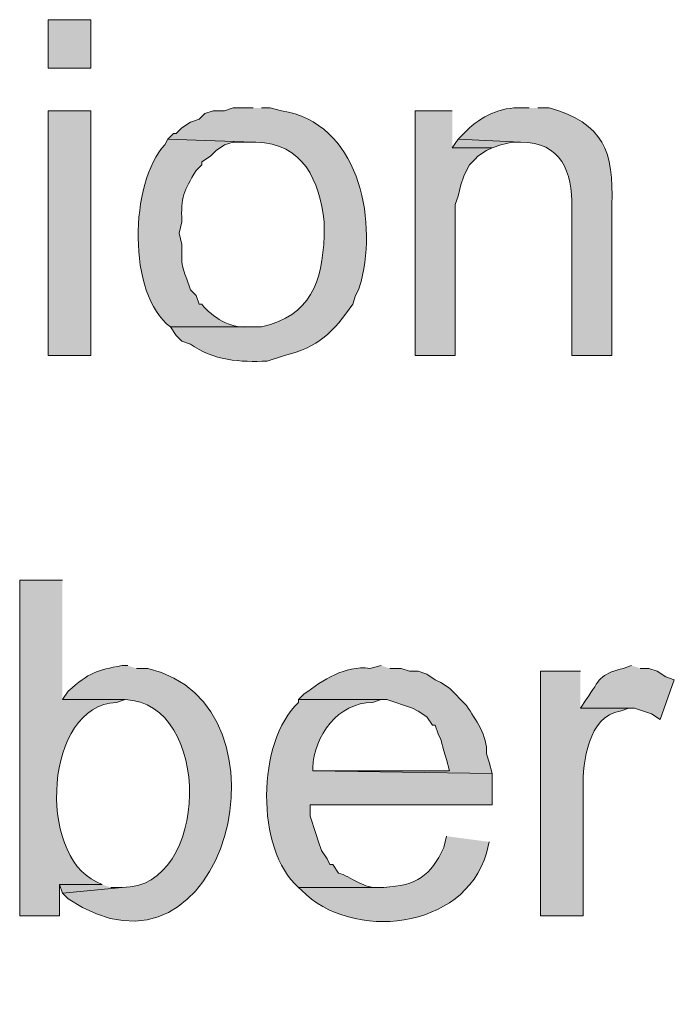
# Model space of a CAD drawing. Units: inches. Extents: x 18 to 194, y 63 to 216.
# Drawn here: x 154 to 159, y 197 to 204 of the extents above; entities that cross this region are included whole.
import ezdxf

# ---------------------------------------------------------------- set-up
doc = ezdxf.new("R2010")
doc.units = ezdxf.units.IN
doc.header["$MEASUREMENT"] = 0
doc.layers.add('Layer 1', color=7, linetype='Continuous')

msp = doc.modelspace()

# ---------------------------------------------------------------- hatches: boundary and pattern name
at = {"layer": 'Layer 1', "true_color": 0xffffff}
h = msp.add_hatch(color=7, dxfattribs=at)
h.dxf.hatch_style = 2
h.paths.add_polyline_path([(154.4532, 203.7151), (154.7707, 203.7151), (154.7707, 204.0749), (154.4532, 204.0749)])
h = msp.add_hatch(color=7, dxfattribs=at)
h.dxf.hatch_style = 2
h.paths.add_polyline_path([(154.4532, 201.5772), (154.7707, 201.5772), (154.7707, 203.3976), (154.4532, 203.3976)])
h = msp.add_hatch(color=7, dxfattribs=at)
edge = h.paths.add_edge_path()
edge.add_spline(control_points=[(155.9772, 203.4187), (155.9772, 203.4187), (155.829, 203.4187), (155.829, 203.4187), (155.829, 203.4187), (155.7655, 203.3975), (155.7655, 203.3975), (155.7655, 203.3975), (155.6808, 203.3975), (155.6808, 203.3975), (155.6808, 203.3975), (155.6173, 203.3764), (155.6173, 203.3764), (155.6173, 203.3764), (155.575, 203.334), (155.575, 203.334), (155.575, 203.334), (155.5115, 203.3129), (155.5115, 203.3129), (155.5115, 203.3129), (155.448, 203.2705), (155.448, 203.2705), (155.448, 203.2705), (155.4057, 203.2282), (155.4057, 203.2282), (155.4057, 203.2282), (155.3845, 203.2282), (155.3845, 203.2282), (155.3845, 203.2282), (155.3422, 203.1859), (155.3422, 203.1859), (155.3422, 203.1859), (155.9772, 203.1647), (155.9772, 203.1647), (155.9772, 203.1647), (155.9983, 203.1647), (155.9983, 203.1647), (156.3518, 203.1531), (156.4696, 202.8793), (156.5063, 202.572), (156.5063, 202.572), (156.5063, 202.4662), (156.5063, 202.4662), (156.4901, 202.1219), (156.4076, 201.8739), (156.0407, 201.7889), (156.0407, 201.7889), (155.3633, 201.7889), (155.3633, 201.7889), (155.3633, 201.7889), (155.4057, 201.7254), (155.4057, 201.7254), (155.4057, 201.7254), (155.448, 201.683), (155.448, 201.683), (155.448, 201.683), (155.5115, 201.6619), (155.5115, 201.6619), (155.6752, 201.5388), (155.8858, 201.525), (156.083, 201.5349), (156.083, 201.5349), (156.21, 201.5772), (156.21, 201.5772), (156.4615, 201.6358), (156.5758, 201.7508), (156.718, 201.9582), (156.718, 201.9582), (156.7392, 202.0217), (156.7392, 202.0217), (156.7392, 202.0217), (156.7603, 202.064), (156.7603, 202.064), (156.7603, 202.064), (156.7815, 202.1275), (156.7815, 202.1275), (156.9011, 202.613), (156.7572, 203.3072), (156.1888, 203.3975), (156.1888, 203.3975), (156.1042, 203.4187), (156.1042, 203.4187), (156.1042, 203.4187), (156.0407, 203.4187), (156.0407, 203.4187)], knot_values=[0, 0, 0, 0, 0.352778, 0.352778, 0.352778, 0.705556, 0.705556, 0.705556, 1.058333, 1.058333, 1.058333, 1.411111, 1.411111, 1.411111, 1.763889, 1.763889, 1.763889, 2.116667, 2.116667, 2.116667, 2.469444, 2.469444, 2.469444, 2.822222, 2.822222, 2.822222, 3.175, 3.175, 3.175, 3.527778, 3.527778, 3.527778, 3.880556, 3.880556, 3.880556, 4.233333, 4.233333, 4.233333, 4.586111, 4.586111, 4.586111, 4.938889, 4.938889, 4.938889, 5.291667, 5.291667, 5.291667, 5.644444, 5.644444, 5.644444, 5.997222, 5.997222, 5.997222, 6.35, 6.35, 6.35, 6.702778, 6.702778, 6.702778, 7.055556, 7.055556, 7.055556, 7.408333, 7.408333, 7.408333, 7.761111, 7.761111, 7.761111, 8.113889, 8.113889, 8.113889, 8.466667, 8.466667, 8.466667, 8.819444, 8.819444, 8.819444, 9.172222, 9.172222, 9.172222, 9.525, 9.525, 9.525, 9.877778, 9.877778, 9.877778, 9.877778], degree=3, periodic=0)
edge.add_line((156.0407, 203.4187), (155.9772, 203.4187))
for points in [[(157.4588, 203.3976), (157.1837, 203.3976), (157.1837, 201.5772), (157.48, 201.5772), (157.48, 202.699), (157.5012, 202.7625), (157.5223, 202.8472), (157.5435, 202.9107), (157.5647, 202.9531), (157.5858, 202.9954), (157.6282, 203.0377), (157.6493, 203.0589), (157.7128, 203.1012), (157.7552, 203.1224), (157.4588, 203.1224)], [(157.5012, 203.1859), (157.4588, 203.1224), (157.7552, 203.1224), (157.8187, 203.1435), (157.9033, 203.1647), (157.9668, 203.1647)], [(154.8553, 197.6402), (154.5378, 197.6402), (154.559, 197.5767), (155.0035, 197.619), (154.9188, 197.619)]]:
    msp.add_hatch(color=7, dxfattribs=at).paths.add_polyline_path(points)
h = msp.add_hatch(color=7, dxfattribs=at)
edge = h.paths.add_edge_path()
edge.add_spline(control_points=[(158.0303, 203.4187), (158.0303, 203.4187), (157.9457, 203.4187), (157.9457, 203.4187), (157.7901, 203.4201), (157.6486, 203.3376), (157.5435, 203.2282), (157.5435, 203.2282), (157.5012, 203.1859), (157.5012, 203.1859), (157.5012, 203.1859), (157.9668, 203.1647), (157.9668, 203.1647), (158.2692, 203.1644), (158.3524, 202.9417), (158.3478, 202.6779), (158.3478, 202.6779), (158.3478, 201.5772), (158.3478, 201.5772), (158.3478, 201.5772), (158.6442, 201.5772), (158.6442, 201.5772), (158.6442, 201.5772), (158.6442, 202.699), (158.6442, 202.699), (158.6636, 203.0892), (158.5835, 203.3079), (158.1785, 203.4187), (158.1785, 203.4187), (158.0938, 203.4187), (158.0938, 203.4187)], knot_values=[0, 0, 0, 0, 0.352778, 0.352778, 0.352778, 0.705556, 0.705556, 0.705556, 1.058333, 1.058333, 1.058333, 1.411111, 1.411111, 1.411111, 1.763889, 1.763889, 1.763889, 2.116667, 2.116667, 2.116667, 2.469444, 2.469444, 2.469444, 2.822222, 2.822222, 2.822222, 3.175, 3.175, 3.175, 3.527778, 3.527778, 3.527778, 3.527778], degree=3, periodic=0)
edge.add_line((158.0938, 203.4187), (158.0303, 203.4187))
h = msp.add_hatch(color=7, dxfattribs=at)
edge = h.paths.add_edge_path()
edge.add_spline(control_points=[(155.3422, 203.1859), (155.3422, 203.1859), (155.321, 203.1435), (155.321, 203.1435), (155.0592, 202.8641), (155.0391, 202.0298), (155.3633, 201.7889), (155.3633, 201.7889), (155.9772, 201.7889), (155.9772, 201.7889), (155.9772, 201.7889), (155.9348, 201.7889), (155.9348, 201.7889), (155.8011, 201.7801), (155.6787, 201.858), (155.5962, 201.9582), (155.5962, 201.9582), (155.575, 201.9582), (155.575, 201.9582), (155.575, 201.9582), (155.5538, 202.0217), (155.5538, 202.0217), (155.5538, 202.0217), (155.5115, 202.064), (155.5115, 202.064), (155.4565, 202.2447), (155.4399, 202.2052), (155.448, 202.4027), (155.448, 202.4027), (155.4268, 202.4874), (155.4268, 202.4874), (155.4268, 202.4874), (155.448, 202.572), (155.448, 202.572), (155.4374, 202.7566), (155.4632, 202.7989), (155.5538, 202.9531), (155.5538, 202.9531), (155.5962, 202.9954), (155.5962, 202.9954), (155.5962, 202.9954), (155.5962, 203.0165), (155.5962, 203.0165), (155.5962, 203.0165), (155.6597, 203.0589), (155.6597, 203.0589), (155.6597, 203.0589), (155.702, 203.1012), (155.702, 203.1012), (155.702, 203.1012), (155.7655, 203.1435), (155.7655, 203.1435), (155.7655, 203.1435), (155.829, 203.1647), (155.829, 203.1647), (155.829, 203.1647), (155.9772, 203.1647), (155.9772, 203.1647)], knot_values=[0, 0, 0, 0, 0.352778, 0.352778, 0.352778, 0.705556, 0.705556, 0.705556, 1.058333, 1.058333, 1.058333, 1.411111, 1.411111, 1.411111, 1.763889, 1.763889, 1.763889, 2.116667, 2.116667, 2.116667, 2.469444, 2.469444, 2.469444, 2.822222, 2.822222, 2.822222, 3.175, 3.175, 3.175, 3.527778, 3.527778, 3.527778, 3.880556, 3.880556, 3.880556, 4.233333, 4.233333, 4.233333, 4.586111, 4.586111, 4.586111, 4.938889, 4.938889, 4.938889, 5.291667, 5.291667, 5.291667, 5.644444, 5.644444, 5.644444, 5.997222, 5.997222, 5.997222, 6.35, 6.35, 6.35, 6.702778, 6.702778, 6.702778, 6.702778], degree=3, periodic=0)
edge.add_line((155.9772, 203.1647), (155.3422, 203.1859))
h = msp.add_hatch(color=7, dxfattribs=at)
edge = h.paths.add_edge_path()
edge.add_spline(control_points=[(154.559, 199.905), (154.559, 199.905), (154.2415, 199.905), (154.2415, 199.905), (154.2415, 199.905), (154.2415, 197.4074), (154.2415, 197.4074), (154.2415, 197.4074), (154.5378, 197.4074), (154.5378, 197.4074), (154.5378, 197.4074), (154.5378, 197.6402), (154.5378, 197.6402), (154.5378, 197.6402), (154.8553, 197.6402), (154.8553, 197.6402), (154.8553, 197.6402), (154.813, 197.6614), (154.813, 197.6614), (154.3692, 197.8628), (154.426, 198.9755), (154.9612, 198.9949), (154.9612, 198.9949), (155.0247, 199.016), (155.0247, 199.016), (155.0247, 199.016), (154.559, 199.016), (154.559, 199.016)], knot_values=[0, 0, 0, 0, 0.352778, 0.352778, 0.352778, 0.705556, 0.705556, 0.705556, 1.058333, 1.058333, 1.058333, 1.411111, 1.411111, 1.411111, 1.763889, 1.763889, 1.763889, 2.116667, 2.116667, 2.116667, 2.469444, 2.469444, 2.469444, 2.822222, 2.822222, 2.822222, 3.175, 3.175, 3.175, 3.175], degree=3, periodic=0)
edge.add_line((154.559, 199.016), (154.559, 199.905))
h = msp.add_hatch(color=7, dxfattribs=at)
edge = h.paths.add_edge_path()
edge.add_spline(control_points=[(155.0458, 199.2701), (155.0458, 199.2701), (155.0035, 199.2701), (155.0035, 199.2701), (154.8112, 199.234), (154.764, 199.2207), (154.6013, 199.0795), (154.6013, 199.0795), (154.559, 199.016), (154.559, 199.016), (154.559, 199.016), (155.0247, 199.016), (155.0247, 199.016), (155.6759, 198.9991), (155.659, 197.6127), (155.0035, 197.619), (155.0035, 197.619), (154.559, 197.5767), (154.559, 197.5767), (154.559, 197.5767), (154.6013, 197.5344), (154.6013, 197.5344), (155.7718, 196.7494), (156.3352, 198.9822), (155.194, 199.2489), (155.194, 199.2489), (155.1093, 199.2489), (155.1093, 199.2489)], knot_values=[0, 0, 0, 0, 0.352778, 0.352778, 0.352778, 0.705556, 0.705556, 0.705556, 1.058333, 1.058333, 1.058333, 1.411111, 1.411111, 1.411111, 1.763889, 1.763889, 1.763889, 2.116667, 2.116667, 2.116667, 2.469444, 2.469444, 2.469444, 2.822222, 2.822222, 2.822222, 3.175, 3.175, 3.175, 3.175], degree=3, periodic=0)
edge.add_line((155.1093, 199.2489), (155.0458, 199.2701))
h = msp.add_hatch(color=7, dxfattribs=at)
edge = h.paths.add_edge_path()
edge.add_spline(control_points=[(156.9297, 199.2701), (156.9297, 199.2701), (156.845, 199.2489), (156.845, 199.2489), (156.6594, 199.2722), (156.4975, 199.1624), (156.3582, 199.0584), (156.3582, 199.0584), (156.3158, 199.016), (156.3158, 199.016), (156.3158, 199.016), (156.972, 199.016), (156.972, 199.016), (156.972, 199.016), (157.1625, 198.9525), (157.1625, 198.9525), (157.1625, 198.9525), (157.2048, 198.9314), (157.2048, 198.9314), (157.2048, 198.9314), (157.2683, 198.889), (157.2683, 198.889), (157.2683, 198.889), (157.3107, 198.8255), (157.3107, 198.8255), (157.3107, 198.8255), (157.3318, 198.8255), (157.3318, 198.8255), (157.3318, 198.8255), (157.353, 198.762), (157.353, 198.762), (157.353, 198.762), (157.3742, 198.7197), (157.3742, 198.7197), (157.3742, 198.7197), (157.3953, 198.635), (157.3953, 198.635), (157.3953, 198.635), (157.4165, 198.5715), (157.4165, 198.5715), (157.4165, 198.5715), (157.4377, 198.4869), (157.4377, 198.4869), (157.4377, 198.4869), (156.4217, 198.4869), (156.4217, 198.4869), (156.4217, 198.4869), (157.7552, 198.4657), (157.7552, 198.4657), (157.7552, 198.4657), (157.734, 198.5504), (157.734, 198.5504), (157.734, 198.5504), (157.7128, 198.6139), (157.7128, 198.6139), (157.7238, 198.7504), (157.6313, 198.8636), (157.5647, 198.9737), (157.5647, 198.9737), (157.4377, 199.1007), (157.4377, 199.1007), (157.4377, 199.1007), (157.3742, 199.143), (157.3742, 199.143), (157.3742, 199.143), (157.3318, 199.1642), (157.3318, 199.1642), (157.3318, 199.1642), (157.2683, 199.2065), (157.2683, 199.2065), (157.2683, 199.2065), (157.2048, 199.2277), (157.2048, 199.2277), (157.2048, 199.2277), (157.1413, 199.2277), (157.1413, 199.2277), (157.1413, 199.2277), (157.0778, 199.2489), (157.0778, 199.2489), (157.0778, 199.2489), (156.9932, 199.2489), (156.9932, 199.2489)], knot_values=[0, 0, 0, 0, 0.352778, 0.352778, 0.352778, 0.705556, 0.705556, 0.705556, 1.058333, 1.058333, 1.058333, 1.411111, 1.411111, 1.411111, 1.763889, 1.763889, 1.763889, 2.116667, 2.116667, 2.116667, 2.469444, 2.469444, 2.469444, 2.822222, 2.822222, 2.822222, 3.175, 3.175, 3.175, 3.527778, 3.527778, 3.527778, 3.880556, 3.880556, 3.880556, 4.233333, 4.233333, 4.233333, 4.586111, 4.586111, 4.586111, 4.938889, 4.938889, 4.938889, 5.291667, 5.291667, 5.291667, 5.644444, 5.644444, 5.644444, 5.997222, 5.997222, 5.997222, 6.35, 6.35, 6.35, 6.702778, 6.702778, 6.702778, 7.055556, 7.055556, 7.055556, 7.408333, 7.408333, 7.408333, 7.761111, 7.761111, 7.761111, 8.113889, 8.113889, 8.113889, 8.466667, 8.466667, 8.466667, 8.819444, 8.819444, 8.819444, 9.172222, 9.172222, 9.172222, 9.525, 9.525, 9.525, 9.525], degree=3, periodic=0)
edge.add_line((156.9932, 199.2489), (156.9297, 199.2701))
h = msp.add_hatch(color=7, dxfattribs=at)
edge = h.paths.add_edge_path()
edge.add_spline(control_points=[(158.7923, 199.2701), (158.7923, 199.2701), (158.7288, 199.2489), (158.7288, 199.2489), (158.5426, 199.1977), (158.5658, 199.1758), (158.4537, 199.016), (158.4537, 199.016), (158.4113, 198.9525), (158.4113, 198.9525), (158.4113, 198.9525), (158.8135, 198.9525), (158.8135, 198.9525), (158.8135, 198.9525), (158.9405, 198.9102), (158.9405, 198.9102), (158.9405, 198.9102), (159.004, 198.8679), (159.004, 198.8679), (159.004, 198.8679), (159.1098, 199.1642), (159.1098, 199.1642), (159.1098, 199.1642), (159.0463, 199.1854), (159.0463, 199.1854), (159.0463, 199.1854), (158.9828, 199.2277), (158.9828, 199.2277), (158.9828, 199.2277), (158.9193, 199.2489), (158.9193, 199.2489), (158.9193, 199.2489), (158.8558, 199.2489), (158.8558, 199.2489)], knot_values=[0, 0, 0, 0, 0.352778, 0.352778, 0.352778, 0.705556, 0.705556, 0.705556, 1.058333, 1.058333, 1.058333, 1.411111, 1.411111, 1.411111, 1.763889, 1.763889, 1.763889, 2.116667, 2.116667, 2.116667, 2.469444, 2.469444, 2.469444, 2.822222, 2.822222, 2.822222, 3.175, 3.175, 3.175, 3.527778, 3.527778, 3.527778, 3.880556, 3.880556, 3.880556, 3.880556], degree=3, periodic=0)
edge.add_line((158.8558, 199.2489), (158.7923, 199.2701))
h = msp.add_hatch(color=7, dxfattribs=at)
edge = h.paths.add_edge_path()
edge.add_spline(control_points=[(158.4113, 199.2277), (158.4113, 199.2277), (158.115, 199.2277), (158.115, 199.2277), (158.115, 199.2277), (158.115, 197.4074), (158.115, 197.4074), (158.115, 197.4074), (158.4325, 197.4074), (158.4325, 197.4074), (158.4325, 197.4074), (158.4325, 198.3599), (158.4325, 198.3599), (158.4272, 198.5536), (158.4706, 198.8912), (158.7077, 198.9314), (158.7077, 198.9314), (158.7712, 198.9525), (158.7712, 198.9525), (158.7712, 198.9525), (158.4113, 198.9525), (158.4113, 198.9525)], knot_values=[0, 0, 0, 0, 0.352778, 0.352778, 0.352778, 0.705556, 0.705556, 0.705556, 1.058333, 1.058333, 1.058333, 1.411111, 1.411111, 1.411111, 1.763889, 1.763889, 1.763889, 2.116667, 2.116667, 2.116667, 2.469444, 2.469444, 2.469444, 2.469444], degree=3, periodic=0)
edge.add_line((158.4113, 198.9525), (158.4113, 199.2277))
h = msp.add_hatch(color=7, dxfattribs=at)
edge = h.paths.add_edge_path()
edge.add_spline(control_points=[(156.3158, 199.0161), (156.3158, 199.0161), (156.3158, 198.9949), (156.3158, 198.9949), (156.004, 198.7063), (155.9927, 197.8992), (156.3158, 197.6191), (156.3158, 197.6191), (156.9508, 197.6191), (156.9508, 197.6191), (156.9508, 197.6191), (156.9297, 197.6191), (156.9297, 197.6191), (156.7974, 197.6021), (156.7032, 197.7051), (156.6122, 197.7249), (156.6122, 197.7249), (156.5698, 197.7884), (156.5698, 197.7884), (156.5698, 197.7884), (156.5487, 197.7884), (156.5487, 197.7884), (156.5487, 197.7884), (156.5275, 197.8307), (156.5275, 197.8307), (156.5275, 197.8307), (156.4852, 197.8942), (156.4852, 197.8942), (156.4852, 197.8942), (156.464, 197.9577), (156.464, 197.9577), (156.464, 197.9577), (156.4428, 198.0212), (156.4428, 198.0212), (156.4428, 198.0212), (156.4005, 198.1482), (156.4005, 198.1482), (156.4005, 198.1482), (156.4005, 198.2329), (156.4005, 198.2329), (156.4005, 198.2329), (157.7552, 198.2329), (157.7552, 198.2329), (157.7552, 198.2329), (157.7552, 198.4657), (157.7552, 198.4657), (157.7552, 198.4657), (156.4217, 198.4869), (156.4217, 198.4869), (156.4217, 198.4869), (156.4217, 198.5081), (156.4217, 198.5081), (156.4284, 198.7486), (156.6111, 198.9952), (156.8662, 198.9949), (156.8662, 198.9949), (156.9297, 199.0161), (156.9297, 199.0161)], knot_values=[0, 0, 0, 0, 0.352778, 0.352778, 0.352778, 0.705556, 0.705556, 0.705556, 1.058333, 1.058333, 1.058333, 1.411111, 1.411111, 1.411111, 1.763889, 1.763889, 1.763889, 2.116667, 2.116667, 2.116667, 2.469444, 2.469444, 2.469444, 2.822222, 2.822222, 2.822222, 3.175, 3.175, 3.175, 3.527778, 3.527778, 3.527778, 3.880556, 3.880556, 3.880556, 4.233333, 4.233333, 4.233333, 4.586111, 4.586111, 4.586111, 4.938889, 4.938889, 4.938889, 5.291667, 5.291667, 5.291667, 5.644444, 5.644444, 5.644444, 5.997222, 5.997222, 5.997222, 6.35, 6.35, 6.35, 6.702778, 6.702778, 6.702778, 6.702778], degree=3, periodic=0)
edge.add_line((156.9297, 199.0161), (156.3158, 199.0161))
h = msp.add_hatch(color=7, dxfattribs=at)
edge = h.paths.add_edge_path()
edge.add_spline(control_points=[(157.4165, 198.0001), (157.4165, 198.0001), (157.3953, 197.9154), (157.3953, 197.9154), (157.2983, 197.7048), (157.1949, 197.6335), (156.9508, 197.6191), (156.9508, 197.6191), (156.3158, 197.6191), (156.3158, 197.6191), (156.3158, 197.6191), (156.337, 197.5979), (156.337, 197.5979), (156.7106, 197.2158), (157.5449, 197.3012), (157.7128, 197.873), (157.7128, 197.873), (157.734, 197.9577), (157.734, 197.9577)], knot_values=[0, 0, 0, 0, 0.352778, 0.352778, 0.352778, 0.705556, 0.705556, 0.705556, 1.058333, 1.058333, 1.058333, 1.411111, 1.411111, 1.411111, 1.763889, 1.763889, 1.763889, 2.116667, 2.116667, 2.116667, 2.116667], degree=3, periodic=0)
edge.add_line((157.734, 197.9577), (157.4165, 198.0001))

# ---------------------------------------------------------------- linework, layer by layer
at = {"layer": 'Layer 1', "lineweight": 0}
for points in [[(154.4532, 203.7151), (154.7707, 203.7151), (154.7707, 204.0749), (154.4532, 204.0749), (154.4532, 203.7151)], [(154.4532, 201.5772), (154.7707, 201.5772), (154.7707, 203.3976), (154.4532, 203.3976), (154.4532, 201.5772)], [(157.4588, 203.3976), (157.1837, 203.3976), (157.1837, 201.5772), (157.48, 201.5772), (157.48, 202.699), (157.5012, 202.7625), (157.5223, 202.8472), (157.5435, 202.9107), (157.5647, 202.9531), (157.5858, 202.9954), (157.6282, 203.0377), (157.6493, 203.0589), (157.7128, 203.1012), (157.7552, 203.1224), (157.4588, 203.1224)], [(157.5012, 203.1859), (157.4588, 203.1224), (157.7552, 203.1224), (157.8187, 203.1435), (157.9033, 203.1647), (157.9668, 203.1647)], [(154.8553, 197.6402), (154.5378, 197.6402), (154.559, 197.5767), (155.0035, 197.619), (154.9188, 197.619)]]:
    msp.add_lwpolyline(points, dxfattribs=at)
for points, knots in [([(155.9772, 203.4187), (155.9772, 203.4187), (155.829, 203.4187), (155.829, 203.4187), (155.829, 203.4187), (155.7655, 203.3975), (155.7655, 203.3975), (155.7655, 203.3975), (155.6808, 203.3975), (155.6808, 203.3975), (155.6808, 203.3975), (155.6173, 203.3764), (155.6173, 203.3764), (155.6173, 203.3764), (155.575, 203.334), (155.575, 203.334), (155.575, 203.334), (155.5115, 203.3129), (155.5115, 203.3129), (155.5115, 203.3129), (155.448, 203.2705), (155.448, 203.2705), (155.448, 203.2705), (155.4057, 203.2282), (155.4057, 203.2282), (155.4057, 203.2282), (155.3845, 203.2282), (155.3845, 203.2282), (155.3845, 203.2282), (155.3422, 203.1859), (155.3422, 203.1859), (155.3422, 203.1859), (155.9772, 203.1647), (155.9772, 203.1647), (155.9772, 203.1647), (155.9983, 203.1647), (155.9983, 203.1647), (156.3518, 203.1531), (156.4696, 202.8793), (156.5063, 202.572), (156.5063, 202.572), (156.5063, 202.4662), (156.5063, 202.4662), (156.4901, 202.1219), (156.4076, 201.8739), (156.0407, 201.7889), (156.0407, 201.7889), (155.3633, 201.7889), (155.3633, 201.7889), (155.3633, 201.7889), (155.4057, 201.7254), (155.4057, 201.7254), (155.4057, 201.7254), (155.448, 201.683), (155.448, 201.683), (155.448, 201.683), (155.5115, 201.6619), (155.5115, 201.6619), (155.6752, 201.5388), (155.8858, 201.525), (156.083, 201.5349), (156.083, 201.5349), (156.21, 201.5772), (156.21, 201.5772), (156.4615, 201.6358), (156.5758, 201.7508), (156.718, 201.9582), (156.718, 201.9582), (156.7392, 202.0217), (156.7392, 202.0217), (156.7392, 202.0217), (156.7603, 202.064), (156.7603, 202.064), (156.7603, 202.064), (156.7815, 202.1275), (156.7815, 202.1275), (156.9011, 202.613), (156.7572, 203.3072), (156.1888, 203.3975), (156.1888, 203.3975), (156.1042, 203.4187), (156.1042, 203.4187), (156.1042, 203.4187), (156.0407, 203.4187), (156.0407, 203.4187)], [0, 0, 0, 0, 1, 1, 1, 2, 2, 2, 3, 3, 3, 4, 4, 4, 5, 5, 5, 6, 6, 6, 7, 7, 7, 8, 8, 8, 9, 9, 9, 10, 10, 10, 11, 11, 11, 12, 12, 12, 13, 13, 13, 14, 14, 14, 15, 15, 15, 16, 16, 16, 17, 17, 17, 18, 18, 18, 19, 19, 19, 20, 20, 20, 21, 21, 21, 22, 22, 22, 23, 23, 23, 24, 24, 24, 25, 25, 25, 26, 26, 26, 27, 27, 27, 28, 28, 28, 28]), ([(158.0303, 203.4187), (158.0303, 203.4187), (157.9457, 203.4187), (157.9457, 203.4187), (157.7901, 203.4201), (157.6486, 203.3376), (157.5435, 203.2282), (157.5435, 203.2282), (157.5012, 203.1859), (157.5012, 203.1859), (157.5012, 203.1859), (157.9668, 203.1647), (157.9668, 203.1647), (158.2692, 203.1644), (158.3524, 202.9417), (158.3478, 202.6779), (158.3478, 202.6779), (158.3478, 201.5772), (158.3478, 201.5772), (158.3478, 201.5772), (158.6442, 201.5772), (158.6442, 201.5772), (158.6442, 201.5772), (158.6442, 202.699), (158.6442, 202.699), (158.6636, 203.0892), (158.5835, 203.3079), (158.1785, 203.4187), (158.1785, 203.4187), (158.0938, 203.4187), (158.0938, 203.4187)], [0, 0, 0, 0, 1, 1, 1, 2, 2, 2, 3, 3, 3, 4, 4, 4, 5, 5, 5, 6, 6, 6, 7, 7, 7, 8, 8, 8, 9, 9, 9, 10, 10, 10, 10]), ([(155.3422, 203.1859), (155.3422, 203.1859), (155.321, 203.1435), (155.321, 203.1435), (155.0592, 202.8641), (155.0391, 202.0298), (155.3633, 201.7889), (155.3633, 201.7889), (155.9772, 201.7889), (155.9772, 201.7889), (155.9772, 201.7889), (155.9348, 201.7889), (155.9348, 201.7889), (155.8011, 201.7801), (155.6787, 201.858), (155.5962, 201.9582), (155.5962, 201.9582), (155.575, 201.9582), (155.575, 201.9582), (155.575, 201.9582), (155.5538, 202.0217), (155.5538, 202.0217), (155.5538, 202.0217), (155.5115, 202.064), (155.5115, 202.064), (155.4565, 202.2447), (155.4399, 202.2052), (155.448, 202.4027), (155.448, 202.4027), (155.4268, 202.4874), (155.4268, 202.4874), (155.4268, 202.4874), (155.448, 202.572), (155.448, 202.572), (155.4374, 202.7566), (155.4632, 202.7989), (155.5538, 202.9531), (155.5538, 202.9531), (155.5962, 202.9954), (155.5962, 202.9954), (155.5962, 202.9954), (155.5962, 203.0165), (155.5962, 203.0165), (155.5962, 203.0165), (155.6597, 203.0589), (155.6597, 203.0589), (155.6597, 203.0589), (155.702, 203.1012), (155.702, 203.1012), (155.702, 203.1012), (155.7655, 203.1435), (155.7655, 203.1435), (155.7655, 203.1435), (155.829, 203.1647), (155.829, 203.1647), (155.829, 203.1647), (155.9772, 203.1647), (155.9772, 203.1647)], [0, 0, 0, 0, 1, 1, 1, 2, 2, 2, 3, 3, 3, 4, 4, 4, 5, 5, 5, 6, 6, 6, 7, 7, 7, 8, 8, 8, 9, 9, 9, 10, 10, 10, 11, 11, 11, 12, 12, 12, 13, 13, 13, 14, 14, 14, 15, 15, 15, 16, 16, 16, 17, 17, 17, 18, 18, 18, 19, 19, 19, 19]), ([(154.559, 199.905), (154.559, 199.905), (154.2415, 199.905), (154.2415, 199.905), (154.2415, 199.905), (154.2415, 197.4074), (154.2415, 197.4074), (154.2415, 197.4074), (154.5378, 197.4074), (154.5378, 197.4074), (154.5378, 197.4074), (154.5378, 197.6402), (154.5378, 197.6402), (154.5378, 197.6402), (154.8553, 197.6402), (154.8553, 197.6402), (154.8553, 197.6402), (154.813, 197.6614), (154.813, 197.6614), (154.3692, 197.8628), (154.426, 198.9755), (154.9612, 198.9949), (154.9612, 198.9949), (155.0247, 199.016), (155.0247, 199.016), (155.0247, 199.016), (154.559, 199.016), (154.559, 199.016)], [0, 0, 0, 0, 1, 1, 1, 2, 2, 2, 3, 3, 3, 4, 4, 4, 5, 5, 5, 6, 6, 6, 7, 7, 7, 8, 8, 8, 9, 9, 9, 9]), ([(155.0458, 199.2701), (155.0458, 199.2701), (155.0035, 199.2701), (155.0035, 199.2701), (154.8112, 199.234), (154.764, 199.2207), (154.6013, 199.0795), (154.6013, 199.0795), (154.559, 199.016), (154.559, 199.016), (154.559, 199.016), (155.0247, 199.016), (155.0247, 199.016), (155.6759, 198.9991), (155.659, 197.6127), (155.0035, 197.619), (155.0035, 197.619), (154.559, 197.5767), (154.559, 197.5767), (154.559, 197.5767), (154.6013, 197.5344), (154.6013, 197.5344), (155.7718, 196.7494), (156.3352, 198.9822), (155.194, 199.2489), (155.194, 199.2489), (155.1093, 199.2489), (155.1093, 199.2489)], [0, 0, 0, 0, 1, 1, 1, 2, 2, 2, 3, 3, 3, 4, 4, 4, 5, 5, 5, 6, 6, 6, 7, 7, 7, 8, 8, 8, 9, 9, 9, 9]), ([(156.9297, 199.2701), (156.9297, 199.2701), (156.845, 199.2489), (156.845, 199.2489), (156.6594, 199.2722), (156.4975, 199.1624), (156.3582, 199.0584), (156.3582, 199.0584), (156.3158, 199.016), (156.3158, 199.016), (156.3158, 199.016), (156.972, 199.016), (156.972, 199.016), (156.972, 199.016), (157.1625, 198.9525), (157.1625, 198.9525), (157.1625, 198.9525), (157.2048, 198.9314), (157.2048, 198.9314), (157.2048, 198.9314), (157.2683, 198.889), (157.2683, 198.889), (157.2683, 198.889), (157.3107, 198.8255), (157.3107, 198.8255), (157.3107, 198.8255), (157.3318, 198.8255), (157.3318, 198.8255), (157.3318, 198.8255), (157.353, 198.762), (157.353, 198.762), (157.353, 198.762), (157.3742, 198.7197), (157.3742, 198.7197), (157.3742, 198.7197), (157.3953, 198.635), (157.3953, 198.635), (157.3953, 198.635), (157.4165, 198.5715), (157.4165, 198.5715), (157.4165, 198.5715), (157.4377, 198.4869), (157.4377, 198.4869), (157.4377, 198.4869), (156.4217, 198.4869), (156.4217, 198.4869), (156.4217, 198.4869), (157.7552, 198.4657), (157.7552, 198.4657), (157.7552, 198.4657), (157.734, 198.5504), (157.734, 198.5504), (157.734, 198.5504), (157.7128, 198.6139), (157.7128, 198.6139), (157.7238, 198.7504), (157.6313, 198.8636), (157.5647, 198.9737), (157.5647, 198.9737), (157.4377, 199.1007), (157.4377, 199.1007), (157.4377, 199.1007), (157.3742, 199.143), (157.3742, 199.143), (157.3742, 199.143), (157.3318, 199.1642), (157.3318, 199.1642), (157.3318, 199.1642), (157.2683, 199.2065), (157.2683, 199.2065), (157.2683, 199.2065), (157.2048, 199.2277), (157.2048, 199.2277), (157.2048, 199.2277), (157.1413, 199.2277), (157.1413, 199.2277), (157.1413, 199.2277), (157.0778, 199.2489), (157.0778, 199.2489), (157.0778, 199.2489), (156.9932, 199.2489), (156.9932, 199.2489)], [0, 0, 0, 0, 1, 1, 1, 2, 2, 2, 3, 3, 3, 4, 4, 4, 5, 5, 5, 6, 6, 6, 7, 7, 7, 8, 8, 8, 9, 9, 9, 10, 10, 10, 11, 11, 11, 12, 12, 12, 13, 13, 13, 14, 14, 14, 15, 15, 15, 16, 16, 16, 17, 17, 17, 18, 18, 18, 19, 19, 19, 20, 20, 20, 21, 21, 21, 22, 22, 22, 23, 23, 23, 24, 24, 24, 25, 25, 25, 26, 26, 26, 27, 27, 27, 27]), ([(158.7923, 199.2701), (158.7923, 199.2701), (158.7288, 199.2489), (158.7288, 199.2489), (158.5426, 199.1977), (158.5658, 199.1758), (158.4537, 199.016), (158.4537, 199.016), (158.4113, 198.9525), (158.4113, 198.9525), (158.4113, 198.9525), (158.8135, 198.9525), (158.8135, 198.9525), (158.8135, 198.9525), (158.9405, 198.9102), (158.9405, 198.9102), (158.9405, 198.9102), (159.004, 198.8679), (159.004, 198.8679), (159.004, 198.8679), (159.1098, 199.1642), (159.1098, 199.1642), (159.1098, 199.1642), (159.0463, 199.1854), (159.0463, 199.1854), (159.0463, 199.1854), (158.9828, 199.2277), (158.9828, 199.2277), (158.9828, 199.2277), (158.9193, 199.2489), (158.9193, 199.2489), (158.9193, 199.2489), (158.8558, 199.2489), (158.8558, 199.2489)], [0, 0, 0, 0, 1, 1, 1, 2, 2, 2, 3, 3, 3, 4, 4, 4, 5, 5, 5, 6, 6, 6, 7, 7, 7, 8, 8, 8, 9, 9, 9, 10, 10, 10, 11, 11, 11, 11]), ([(158.4113, 199.2277), (158.4113, 199.2277), (158.115, 199.2277), (158.115, 199.2277), (158.115, 199.2277), (158.115, 197.4074), (158.115, 197.4074), (158.115, 197.4074), (158.4325, 197.4074), (158.4325, 197.4074), (158.4325, 197.4074), (158.4325, 198.3599), (158.4325, 198.3599), (158.4272, 198.5536), (158.4706, 198.8912), (158.7077, 198.9314), (158.7077, 198.9314), (158.7712, 198.9525), (158.7712, 198.9525), (158.7712, 198.9525), (158.4113, 198.9525), (158.4113, 198.9525)], [0, 0, 0, 0, 1, 1, 1, 2, 2, 2, 3, 3, 3, 4, 4, 4, 5, 5, 5, 6, 6, 6, 7, 7, 7, 7]), ([(156.3158, 199.0161), (156.3158, 199.0161), (156.3158, 198.9949), (156.3158, 198.9949), (156.004, 198.7063), (155.9927, 197.8992), (156.3158, 197.6191), (156.3158, 197.6191), (156.9508, 197.6191), (156.9508, 197.6191), (156.9508, 197.6191), (156.9297, 197.6191), (156.9297, 197.6191), (156.7974, 197.6021), (156.7032, 197.7051), (156.6122, 197.7249), (156.6122, 197.7249), (156.5698, 197.7884), (156.5698, 197.7884), (156.5698, 197.7884), (156.5487, 197.7884), (156.5487, 197.7884), (156.5487, 197.7884), (156.5275, 197.8307), (156.5275, 197.8307), (156.5275, 197.8307), (156.4852, 197.8942), (156.4852, 197.8942), (156.4852, 197.8942), (156.464, 197.9577), (156.464, 197.9577), (156.464, 197.9577), (156.4428, 198.0212), (156.4428, 198.0212), (156.4428, 198.0212), (156.4005, 198.1482), (156.4005, 198.1482), (156.4005, 198.1482), (156.4005, 198.2329), (156.4005, 198.2329), (156.4005, 198.2329), (157.7552, 198.2329), (157.7552, 198.2329), (157.7552, 198.2329), (157.7552, 198.4657), (157.7552, 198.4657), (157.7552, 198.4657), (156.4217, 198.4869), (156.4217, 198.4869), (156.4217, 198.4869), (156.4217, 198.5081), (156.4217, 198.5081), (156.4284, 198.7486), (156.6111, 198.9952), (156.8662, 198.9949), (156.8662, 198.9949), (156.9297, 199.0161), (156.9297, 199.0161)], [0, 0, 0, 0, 1, 1, 1, 2, 2, 2, 3, 3, 3, 4, 4, 4, 5, 5, 5, 6, 6, 6, 7, 7, 7, 8, 8, 8, 9, 9, 9, 10, 10, 10, 11, 11, 11, 12, 12, 12, 13, 13, 13, 14, 14, 14, 15, 15, 15, 16, 16, 16, 17, 17, 17, 18, 18, 18, 19, 19, 19, 19]), ([(157.4165, 198.0001), (157.4165, 198.0001), (157.3953, 197.9154), (157.3953, 197.9154), (157.2983, 197.7048), (157.1949, 197.6335), (156.9508, 197.6191), (156.9508, 197.6191), (156.3158, 197.6191), (156.3158, 197.6191), (156.3158, 197.6191), (156.337, 197.5979), (156.337, 197.5979), (156.7106, 197.2158), (157.5449, 197.3012), (157.7128, 197.873), (157.7128, 197.873), (157.734, 197.9577), (157.734, 197.9577)], [0, 0, 0, 0, 1, 1, 1, 2, 2, 2, 3, 3, 3, 4, 4, 4, 5, 5, 5, 6, 6, 6, 6])]:
    msp.add_open_spline(points, degree=3, knots=knots, dxfattribs=at)

doc.saveas('drawing.dxf')
